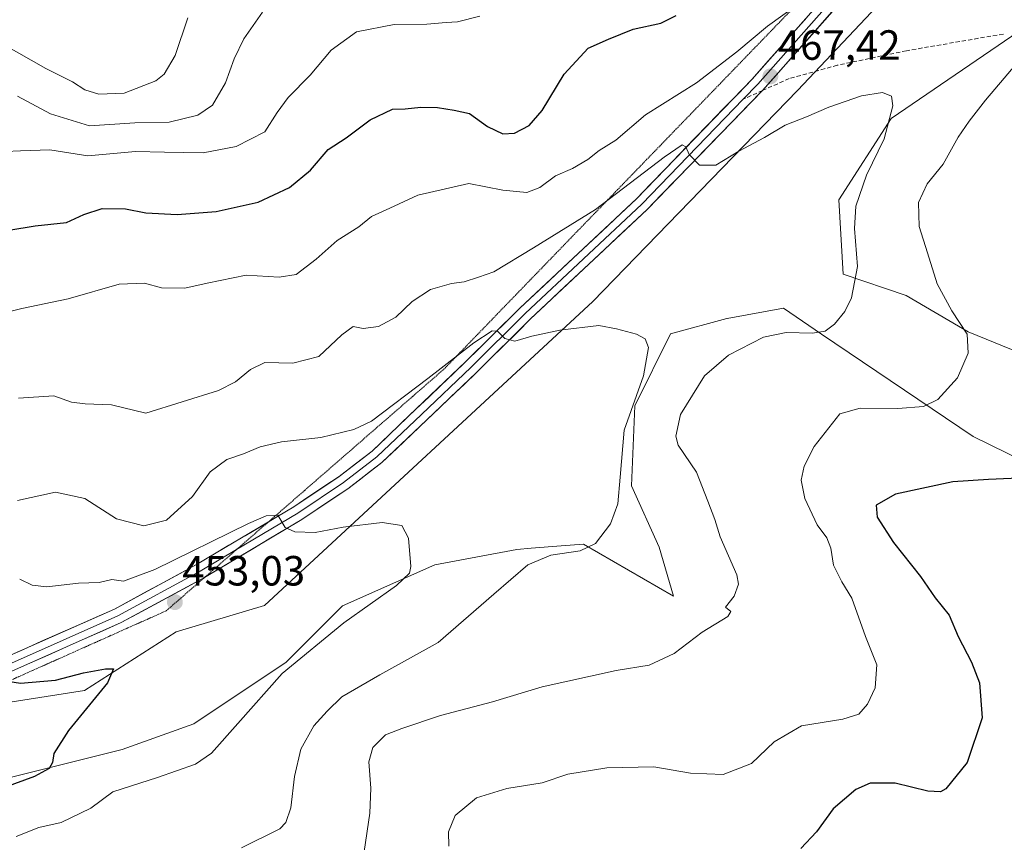
# Model space of a CAD drawing. Units: metres. Extents: x 563336 to 566781, y 4703274 to 4705619.
# Drawn here: x 565112 to 565346, y 4704832 to 4705027 of the extents above; entities that cross this region are included whole.
import ezdxf
from ezdxf.enums import TextEntityAlignment as Align

# ---------------------------------------------------------------- set-up
doc = ezdxf.new("R2010")
doc.units = ezdxf.units.M
doc.header["$MEASUREMENT"] = 0
doc.linetypes.add('TRAZOS2', pattern=[0.375, 0.25, -0.125])
doc.linetypes.add('TRAZOSX2', pattern=[1.5, 1, -0.5])
for name, color, linetype, lineweight in [('Arbolado forestal CxS', 92, 'Continuous', 0), ('Carátula', 7, 'Continuous', 5), ('Cultivos herbáceos CxS', 92, 'Continuous', 0), ('Curva de nivel maestra', 36, 'Continuous', 30), ('Curva de nivel normal', 36, 'Continuous', 0), ('Layer 0', 7, 'Continuous', 0), ('Punto de cota en terreno', 7, 'Continuous', 0), ('Rótulo de punto de cota en terreno', 19, 'Continuous', 0), ('Senda', 19, 'TRAZOSX2', 0), ('Suelo desnudo CxS', 43, 'Continuous', 0), ('Vía pecuaria eje', 92, 'TRAZOS2', 0)]:
    doc.layers.add(name, color=color, linetype=linetype, lineweight=lineweight)
doc.styles.add('Arial', font='txt', dxfattribs={"height": 0.2})

# ---------------------------------------------------------------- blocks, each defined once
blk = doc.blocks.new('*U151')
at = {"layer": 'Cultivos herbáceos CxS', "color": 92, "linetype": 'Continuous', "lineweight": 0}
for points in [[(564688.5497, 4704542.2915, 425.2466), (564729.8901, 4704575.7249, 426.1858), (564753.8145, 4704614.8719, 428.2776), (564781.0007, 4704656.1941, 430.8008), (564796.2255, 4704672.5053, 431.3875), (564827.7617, 4704706.2149, 432.776), (564850.5983, 4704726.8761, 433.0348), (564879.9595, 4704752.9741, 434.7435), (564907.6207, 4704773.3233, 437.3554), (564939.4737, 4704778.9051, 438.6331), (564989.1909, 4704797.1195, 441.1038), (564996.2199, 4704805.9869, 441.7945), (565025.6767, 4704824.7429, 444.3261), (565050.4225, 4704833.7155, 446.4008), (565058.7079, 4704836.2223, 445.1804), (565083.5879, 4704852.6381, 447.0328), (565107.8199, 4704865.2447, 448.7369), (565127.5671, 4704868.3365, 450.0408), (565149.3191, 4704882.2665, 451.2857), (565170.2863, 4704888.4881, 452.7648), (565248.1769, 4704960.6051, 460.5471), (565296.7149, 4705010.6043, 466.1948), (565327.7241, 4705043.4745, 469.2158), (565355.1295, 4705075.8609, 474.1442)], [(565349.3489, 4705024.6565, 469.7572), (565318.9365, 4705003.9765, 465.5311), (565306.5349, 4704984.6871, 464.7414), (565307.5537, 4704967.0923, 464.9462), (565322.5003, 4704961.9661, 467.6712), (565337.2381, 4704953.3691, 470.4336), (565359.9585, 4704944.1575, 474.5601)], [(565395.5731, 4704900.5747, 481.869), (565338.3987, 4704928.5543, 472.8103), (565302.4637, 4704952.8353, 465.98), (565293.3893, 4704958.9669, 463.9094), (565280.0233, 4704956.5369, 463.0134), (565280.0077, 4704956.5341, 463.0109), (565266.6263, 4704952.8847, 461.3727), (565258.1107, 4704935.8541, 462.0304), (565257.3757, 4704916.8581, 460.4953), (565263.9547, 4704902.3421, 461.7684), (565267.2903, 4704890.7195, 462.7869), (565245.9453, 4704903.0093, 460.3104), (565240.6315, 4704902.6005, 460.2512), (565233.5467, 4704902.0557, 459.9861), (565230.1301, 4704901.7931, 459.4978), (565210.6667, 4704898.1435, 456.8028), (565188.7699, 4704888.4121, 455.1437), (565175.3883, 4704875.0309, 456.041), (565153.4913, 4704860.4331, 453.3143), (565136.4603, 4704854.3509, 452.4632), (565107.2645, 4704847.0521, 450.6407)]]:
    blk.add_polyline3d(points, dxfattribs=at)
blk = doc.blocks.new('*U152')
at = {"layer": 'Suelo desnudo CxS', "color": 43, "linetype": 'Continuous', "lineweight": 0}
blk.add_polyline3d([(565355.1295, 4705075.8609, 474.1442), (565327.7241, 4705043.4745, 469.2158), (565296.7149, 4705010.6043, 466.1948), (565248.1769, 4704960.6051, 460.5471), (565170.2863, 4704888.4881, 452.7648), (565149.3191, 4704882.2665, 451.2857), (565127.5671, 4704868.3365, 450.0408), (565107.8199, 4704865.2447, 448.7369), (565083.5879, 4704852.6381, 447.0328), (565058.7079, 4704836.2223, 445.1804), (565050.4225, 4704833.7155, 446.4008), (565025.6767, 4704824.7429, 444.3261), (564996.2199, 4704805.9869, 441.7945), (564989.1909, 4704797.1195, 441.1038), (564939.4737, 4704778.9051, 438.6331), (564907.6207, 4704773.3233, 437.3554), (564879.9595, 4704752.9741, 434.7435), (564850.5983, 4704726.8761, 433.0348), (564827.7617, 4704706.2149, 432.776), (564796.2255, 4704672.5053, 431.3875), (564781.0007, 4704656.1941, 430.8008), (564753.8145, 4704614.8719, 428.2776), (564729.8901, 4704575.7249, 426.1858), (564688.5497, 4704542.2915, 425.2466)], dxfattribs=at)
blk = doc.blocks.new('*U185')
at = {"layer": 'Curva de nivel normal', "color": 36, "linetype": 'Continuous', "lineweight": 0}
blk.add_polyline3d([(565111.89, 4704937.61, 465), (565120.25, 4704938.19, 465), (565124.44, 4704936.72, 465), (565127.72, 4704936.28, 465), (565133.97, 4704936.03, 465), (565142.09, 4704934.08, 465), (565159.33, 4704939.49, 465), (565163.4, 4704941.49, 465), (565166.97, 4704944.44, 465), (565170.33, 4704946.09, 465), (565176.95, 4704945.95, 465), (565183.14, 4704947.52, 465), (565188.62, 4704952.68, 465), (565191.33, 4704954.62, 465), (565193.66, 4704954.15, 465), (565197.34, 4704954.62, 465), (565201.39, 4704956.83, 465), (565205.34, 4704960.6, 465), (565209.66, 4704963.44, 465), (565214.66, 4704964.84, 465), (565217.66, 4704965.22, 465), (565221.01, 4704966.31, 465), (565224.7, 4704967.59, 465), (565234.08, 4704973.33, 465), (565248.8, 4704982.37, 465), (565265.1, 4704994.78, 465), (565269.34, 4704997.73, 465), (565270.21, 4704997.22, 465), (565271.01, 4704995.45, 465), (565273.49, 4704992.94, 465), (565277.35, 4704992.91, 465), (565282.81, 4704996.23, 465), (565288.92, 4704999.49, 465), (565293.81, 4705002.42, 465), (565298.88, 4705004.33, 465), (565304.18, 4705006.63, 465), (565311.91, 4705009.36, 465), (565316.92, 4705010.16, 465), (565319.07, 4705009.27, 465), (565319.35, 4705006.98, 465), (565317.31, 4704999.13, 465), (565313.12, 4704990.53, 465), (565310.55, 4704983.22, 465), (565310.28, 4704977.88, 465), (565310.95, 4704968.88, 465), (565309.58, 4704961.44, 465), (565308, 4704958.18, 465), (565305.5, 4704955.22, 465), (565303.33, 4704953.57, 465), (565300.33, 4704953.04, 465), (565294.08, 4704953.22, 465), (565288.67, 4704952.11, 465), (565280.39, 4704947.86, 465), (565274.67, 4704942.95, 465), (565269, 4704933.77, 465), (565267.86, 4704928.65, 465), (565268.41, 4704926.5, 465), (565272.76, 4704920.13, 465), (565275.49, 4704913.25, 465), (565277.11, 4704908.89, 465), (565278.36, 4704904.73, 465), (565282.34, 4704895.76, 465), (565282.71, 4704893.51, 465), (565281.68, 4704890.66, 465), (565279.66, 4704888.11, 465), (565280.92, 4704887.08, 465), (565280.25, 4704885.88, 465), (565274.14, 4704882.13, 465), (565267.44, 4704877.13, 465), (565261.57, 4704874.36, 465), (565253.7, 4704873.05, 465), (565236.19, 4704869.16, 465), (565224.4, 4704865.65, 465), (565212.04, 4704862.38, 465), (565202.83, 4704859.3, 465), (565199, 4704857.82, 465), (565195.99, 4704854.77, 465), (565195.05, 4704851.44, 465), (565195.51, 4704845.14, 465), (565195.26, 4704839.23, 465), (565193.92, 4704830.14, 465)], dxfattribs=at)
blk = doc.blocks.new('*U186')
at = {"layer": 'Curva de nivel normal', "color": 36, "linetype": 'Continuous', "lineweight": 0}
for points in [[(565107.33, 4704957.6, 470), (565112.66, 4704958.9, 470), (565123.66, 4704961.23, 470), (565135.78, 4704964.69, 470), (565141.78, 4704964.94, 470), (565145.78, 4704963.8, 470), (565151.33, 4704963.71, 470), (565156.66, 4704964.95, 470), (565165.93, 4704966.84, 470), (565173.73, 4704966.33, 470), (565177.8, 4704967, 470), (565182.49, 4704970.59, 470), (565187.54, 4704975.04, 470), (565192.66, 4704978.26, 470), (565195.66, 4704980.75, 470), (565200, 4704982.67, 470), (565206.68, 4704985.82, 470), (565218.75, 4704988.54, 470), (565226.81, 4704986.95, 470), (565232.5, 4704986.41, 470), (565235.62, 4704987.61, 470), (565239.33, 4704990.38, 470), (565243.33, 4704992.15, 470), (565247, 4704994.26, 470), (565249.66, 4704996.4, 470), (565253.66, 4704998.83, 470), (565260.7, 4705004.81, 470), (565272.79, 4705012.46, 470), (565282.36, 4705019.75, 470), (565289.66, 4705025.9, 470), (565302.52, 4705035.18, 470)], [(565351.11, 4705019.78, 470), (565341.33, 4705008.35, 470), (565337.46, 4705003.33, 470), (565334.88, 4704999.52, 470), (565331.28, 4704993.15, 470), (565327.53, 4704988.45, 470), (565325.42, 4704984.08, 470), (565325.58, 4704978.34, 470), (565327.63, 4704972.08, 470), (565329.9, 4704964.75, 470), (565333.36, 4704958.35, 470), (565336.97, 4704952.8, 470), (565337.25, 4704948.29, 470), (565334.72, 4704942.48, 470), (565330.06, 4704937.31, 470), (565326.68, 4704935.68, 470), (565320.52, 4704935.2, 470), (565311.63, 4704935.3, 470), (565306.81, 4704933.96, 470), (565300.69, 4704926.22, 470), (565298.31, 4704921.55, 470), (565297.58, 4704918.22, 470), (565298.51, 4704913.82, 470), (565301.4, 4704907.63, 470), (565303.7, 4704904.49, 470), (565304.64, 4704902.04, 470), (565305.28, 4704898.02, 470), (565307.26, 4704894.08, 470), (565309.6, 4704890.24, 470), (565312.9, 4704881.1, 470), (565315.58, 4704874.41, 470), (565315.16, 4704868.97, 470), (565313.33, 4704865.06, 470), (565311.33, 4704862.74, 470), (565307.51, 4704861.55, 470), (565297.71, 4704859.96, 470), (565291.23, 4704856.11, 470), (565285.79, 4704851.02, 470), (565279.12, 4704848.41, 470), (565271.33, 4704848.73, 470), (565262.62, 4704850.25, 470), (565251.5, 4704850.01, 470), (565242.25, 4704848.44, 470), (565236.16, 4704846.42, 470), (565227.78, 4704845.09, 470), (565220.53, 4704842.86, 470), (565215.52, 4704838.65, 470), (565213.94, 4704834.8, 470), (565213.97, 4704831.41, 470)]]:
    blk.add_polyline3d(points, dxfattribs=at)
blk = doc.blocks.new('*U189')
at = {"layer": 'Curva de nivel normal', "color": 36, "linetype": 'Continuous', "lineweight": 0}
blk.add_polyline3d([(565111.36, 4704833.7, 455), (565116.67, 4704835.79, 455), (565122.04, 4704837.03, 455), (565129.02, 4704840.44, 455), (565134.25, 4704844.3, 455), (565144.86, 4704847.68, 455), (565153.92, 4704850.85, 455), (565157.71, 4704853.43, 455), (565163.95, 4704860.52, 455), (565174.42, 4704872.36, 455), (565189.08, 4704884.37, 455), (565201.61, 4704893.2, 455), (565204.68, 4704896.17, 455), (565205.02, 4704897.74, 455), (565204.47, 4704904.44, 455), (565202.87, 4704907.43, 455), (565198.16, 4704908.14, 455), (565188.94, 4704907.05, 455), (565182.32, 4704905.77, 455), (565177.46, 4704905.91, 455), (565175.16, 4704906.94, 455), (565173.46, 4704909.91, 455), (565170.67, 4704909.78, 455), (565166.45, 4704907.89, 455), (565144.22, 4704897, 455), (565136.81, 4704894.26, 455), (565134.02, 4704894.66, 455), (565131.05, 4704893.96, 455), (565126.1, 4704893.78, 455), (565118.61, 4704892.94, 455), (565115.1, 4704893.32, 455), (565112.16, 4704894.71, 455)], dxfattribs=at)
blk = doc.blocks.new('*U190')
at = {"layer": 'Curva de nivel normal', "color": 36, "linetype": 'Continuous', "lineweight": 0}
blk.add_polyline3d([(565111.66, 4704913.4, 460), (565120.66, 4704915.33, 460), (565127.66, 4704913.88, 460), (565135.11, 4704909, 460), (565141.66, 4704907.36, 460), (565146.98, 4704908.68, 460), (565153.14, 4704914.36, 460), (565157.4, 4704920.14, 460), (565161.33, 4704923.11, 460), (565165.3, 4704924.44, 460), (565169.23, 4704926.12, 460), (565174.3, 4704927.27, 460), (565183.66, 4704928.31, 460), (565191.44, 4704930.21, 460), (565195.66, 4704932.2, 460), (565209, 4704942.3, 460), (565219.91, 4704950.75, 460), (565224.31, 4704953.59, 460), (565225.58, 4704953.55, 460), (565227.33, 4704951.8, 460), (565229.66, 4704951.2, 460), (565233.66, 4704952.38, 460), (565240.33, 4704953.78, 460), (565249.61, 4704954.89, 460), (565253.78, 4704954.1, 460), (565258.5, 4704952.82, 460), (565260.59, 4704951.71, 460), (565261.37, 4704949.66, 460), (565260.2, 4704942.94, 460), (565255.6, 4704930.04, 460), (565254.66, 4704918.95, 460), (565254.12, 4704912.62, 460), (565252.38, 4704907.83, 460), (565248.79, 4704903.21, 460), (565245.2, 4704901.47, 460), (565238.23, 4704900.44, 460), (565232.76, 4704898.16, 460), (565224.67, 4704891.2, 460), (565211.45, 4704879.68, 460), (565197.66, 4704872.07, 460), (565188.6, 4704866.84, 460), (565185.11, 4704863.43, 460), (565181.96, 4704859.94, 460), (565178.91, 4704854.43, 460), (565177.38, 4704847.95, 460), (565176.5, 4704840.49, 460), (565175.32, 4704837, 460), (565173.88, 4704835.48, 460), (565164.79, 4704830.98, 460)], dxfattribs=at)
blk = doc.blocks.new('*U192')
at = {"layer": 'Curva de nivel normal', "color": 36, "linetype": 'Continuous', "lineweight": 0}
blk.add_polyline3d([(565221.33, 4705028.22, 480), (565216.09, 4705026.87, 480), (565213.38, 4705026.76, 480), (565208.76, 4705026.35, 480), (565201, 4705026.29, 480), (565192.11, 4705024.52, 480), (565186.1, 4705020.16, 480), (565181.08, 4705014.27, 480), (565175.88, 4705008.97, 480), (565173.3, 4705005.41, 480), (565170.33, 4705000.78, 480), (565163.5, 4704997.35, 480), (565155.68, 4704995.8, 480), (565146.5, 4704995.99, 480), (565139.66, 4704996.15, 480), (565128.33, 4704995.1, 480), (565119.33, 4704996.53, 480), (565112.33, 4704996.28, 480), (565108.79, 4704996.18, 480)], dxfattribs=at)
blk = doc.blocks.new('*U198')
at = {"layer": 'Curva de nivel maestra', "color": 36, "linetype": 'Continuous', "lineweight": 30}
for points in [[(565103.71, 4704976.56, 475), (565115.83, 4704978.53, 475), (565123.28, 4704979.27, 475), (565127.4, 4704981.18, 475), (565131.73, 4704982.59, 475), (565137.25, 4704982.58, 475), (565142.06, 4704981.57, 475), (565149.53, 4704981.21, 475), (565158.81, 4704981.92, 475), (565168.74, 4704984.11, 475), (565176.17, 4704987.64, 475), (565181.21, 4704991.68, 475), (565185.33, 4704996.6, 475), (565189.66, 4704999.4, 475), (565195.33, 4705003.68, 475), (565200.66, 4705006.16, 475), (565203.66, 4705006.3, 475), (565207.33, 4705006.69, 475), (565211.33, 4705006.59, 475), (565215.23, 4705005.97, 475), (565218.92, 4705005.12, 475), (565223.17, 4705002.06, 475), (565226.78, 4705000.37, 475), (565229.61, 4705000.5, 475), (565233.04, 4705002.31, 475), (565236.19, 4705005.88, 475), (565241.38, 4705014.49, 475), (565247.06, 4705020.66, 475), (565251.91, 4705022.81, 475), (565257.72, 4705025.19, 475), (565264.33, 4705026.62, 475), (565267.94, 4705028.38, 475)], [(565351.03, 4704918.77, 475), (565342.06, 4704918.34, 475), (565333.57, 4704917.77, 475), (565320.02, 4704914.9, 475), (565315.44, 4704912.26, 475), (565315.66, 4704909.44, 475), (565319.54, 4704903.38, 475), (565325.96, 4704895.32, 475), (565329.44, 4704890.28, 475), (565332.74, 4704886.19, 475), (565334.85, 4704881.1, 475), (565338.04, 4704875.03, 475), (565339.92, 4704870.13, 475), (565340.58, 4704861.83, 475), (565337.04, 4704851.22, 475), (565331.92, 4704844.98, 475), (565330.65, 4704844.27, 475), (565327.7, 4704844.46, 475), (565319.92, 4704846.33, 475), (565314, 4704846.38, 475), (565310.56, 4704844.83, 475), (565305.24, 4704840.28, 475), (565301.26, 4704834.77, 475), (565297.5, 4704830.82, 475)]]:
    blk.add_polyline3d(points, dxfattribs=at)
blk = doc.blocks.new('*U199')
at = {"layer": 'Curva de nivel maestra', "color": 36, "linetype": 'Continuous', "lineweight": 30}
blk.add_polyline3d([(565107.85, 4704870.74, 450), (565112.33, 4704870.04, 450), (565120.66, 4704870.75, 450), (565127.33, 4704872.48, 450), (565132.52, 4704873.47, 450), (565134.45, 4704873.43, 450), (565133.03, 4704870.14, 450), (565123.74, 4704858.85, 450), (565120.28, 4704853.4, 450), (565119.92, 4704851.27, 450), (565119.12, 4704849.85, 450), (565115.66, 4704847.95, 450), (565106.13, 4704844.44, 450)], dxfattribs=at)
blk = doc.blocks.new('5PATER')
at = {"layer": 'Carátula', "linetype": 'Continuous', "lineweight": 5}
h = blk.add_hatch(color=250, dxfattribs=at)
edge = h.paths.add_edge_path()
edge.add_ellipse((0, 0.01), major_axis=(-1.33, -1.34), ratio=0.999422, start_angle=0, end_angle=360)

msp = doc.modelspace()

# ---------------------------------------------------------------- linework, layer by layer
at = {"layer": 'Arbolado forestal CxS', "color": 92, "linetype": 'Continuous', "lineweight": 0}
for points in [[(565359.96, 4704944.16, 474.56), (565337.24, 4704953.37, 470.43), (565322.5, 4704961.97, 467.67), (565307.55, 4704967.09, 464.95), (565306.53, 4704984.69, 464.74), (565318.94, 4705003.98, 465.53), (565349.35, 4705024.66, 469.76)], [(565349.35, 4705024.66, 469.76), (565318.94, 4705003.98, 465.53), (565306.53, 4704984.69, 464.74), (565307.55, 4704967.09, 464.95), (565322.5, 4704961.97, 467.67), (565337.24, 4704953.37, 470.43), (565359.96, 4704944.16, 474.56)], [(565107.26, 4704847.05, 450.64), (565136.46, 4704854.35, 452.46), (565153.49, 4704860.43, 453.31), (565175.39, 4704875.03, 456.04), (565188.77, 4704888.41, 455.14), (565210.67, 4704898.14, 456.8), (565230.13, 4704901.79, 459.5), (565233.55, 4704902.06, 459.99), (565240.63, 4704902.6, 460.25), (565245.95, 4704903.01, 460.31), (565267.29, 4704890.72, 462.79), (565263.95, 4704902.34, 461.77), (565257.38, 4704916.86, 460.5), (565258.11, 4704935.85, 462.03), (565266.63, 4704952.88, 461.37), (565280.01, 4704956.53, 463.01), (565280.02, 4704956.54, 463.01), (565293.39, 4704958.97, 463.91), (565302.46, 4704952.84, 465.98), (565338.4, 4704928.55, 472.81), (565395.57, 4704900.57, 481.87)], [(565395.57, 4704900.57, 481.87), (565338.4, 4704928.55, 472.81), (565302.46, 4704952.84, 465.98), (565293.39, 4704958.97, 463.91), (565280.02, 4704956.54, 463.01), (565280.01, 4704956.53, 463.01), (565266.63, 4704952.88, 461.37), (565258.11, 4704935.85, 462.03), (565257.38, 4704916.86, 460.5), (565263.95, 4704902.34, 461.77), (565267.29, 4704890.72, 462.79), (565245.95, 4704903.01, 460.31), (565240.63, 4704902.6, 460.25), (565233.55, 4704902.06, 459.99), (565230.13, 4704901.79, 459.5), (565210.67, 4704898.14, 456.8), (565188.77, 4704888.41, 455.14), (565175.39, 4704875.03, 456.04), (565153.49, 4704860.43, 453.31), (565136.46, 4704854.35, 452.46), (565107.26, 4704847.05, 450.64)]]:
    msp.add_polyline3d(points, dxfattribs=at)
at = {"layer": 'Cultivos herbáceos CxS', "color": 92, "linetype": 'Continuous', "lineweight": 0}
for points in [[(564688.55, 4704542.29, 425.25), (564729.89, 4704575.72, 426.19), (564753.81, 4704614.87, 428.28), (564781, 4704656.19, 430.8), (564796.23, 4704672.51, 431.39), (564827.76, 4704706.21, 432.78), (564850.6, 4704726.88, 433.03), (564879.96, 4704752.97, 434.74), (564907.62, 4704773.32, 437.36), (564939.47, 4704778.91, 438.63), (564989.19, 4704797.12, 441.1), (564996.22, 4704805.99, 441.79), (565025.68, 4704824.74, 444.33), (565050.42, 4704833.72, 446.4), (565058.71, 4704836.22, 445.18), (565083.59, 4704852.64, 447.03), (565107.82, 4704865.24, 448.74), (565127.57, 4704868.34, 450.04), (565149.32, 4704882.27, 451.29), (565170.29, 4704888.49, 452.76), (565248.18, 4704960.61, 460.55), (565296.71, 4705010.6, 466.19), (565327.72, 4705043.47, 469.22), (565355.13, 4705075.86, 474.14)], [(565349.35, 4705024.66, 469.76), (565318.94, 4705003.98, 465.53), (565306.53, 4704984.69, 464.74), (565307.55, 4704967.09, 464.95), (565322.5, 4704961.97, 467.67), (565337.24, 4704953.37, 470.43), (565359.96, 4704944.16, 474.56)], [(565395.57, 4704900.57, 481.87), (565338.4, 4704928.55, 472.81), (565302.46, 4704952.84, 465.98), (565293.39, 4704958.97, 463.91), (565280.02, 4704956.54, 463.01), (565280.01, 4704956.53, 463.01), (565266.63, 4704952.88, 461.37), (565258.11, 4704935.85, 462.03), (565257.38, 4704916.86, 460.5), (565263.95, 4704902.34, 461.77), (565267.29, 4704890.72, 462.79), (565245.95, 4704903.01, 460.31), (565240.63, 4704902.6, 460.25), (565233.55, 4704902.06, 459.99), (565230.13, 4704901.79, 459.5), (565210.67, 4704898.14, 456.8), (565188.77, 4704888.41, 455.14), (565175.39, 4704875.03, 456.04), (565153.49, 4704860.43, 453.31), (565136.46, 4704854.35, 452.46), (565107.26, 4704847.05, 450.64)]]:
    msp.add_polyline3d(points, dxfattribs=at)
at = {"layer": 'Curva de nivel normal', "color": 36, "linetype": 'Continuous', "lineweight": 0}
for points in [[(565108.5, 4705021.47, 490), (565118.37, 4705015.85, 490), (565124.7, 4705012.64, 490), (565127.64, 4705010.77, 490), (565130.95, 4705009.73, 490), (565136.92, 4705010.02, 490), (565144.51, 4705012.91, 490), (565146.41, 4705014.51, 490), (565149.08, 4705018.91, 490), (565152.07, 4705027.81, 490)], [(565111.66, 4705009.23, 485), (565119.46, 4705005.08, 485), (565128.7, 4705002.22, 485), (565139.48, 4705002.93, 485), (565147.63, 4705003.14, 485), (565154.43, 4705004.77, 485), (565157.93, 4705007.17, 485), (565160.98, 4705012.4, 485), (565163.06, 4705018.1, 485), (565165.38, 4705022.87, 485), (565169.75, 4705029.17, 485)]]:
    msp.add_polyline3d(points, dxfattribs=at)
at = {"layer": 'Layer 0', "linetype": 'Continuous', "lineweight": 0}
for points in [[(565441.72, 4705273.56), (565435.54, 4705265.75), (565425.11, 4705253.61), (565411.81, 4705235.3), (565398.46, 4705215.74), (565393.37, 4705208.3), (565390.16, 4705201.89), (565387.57, 4705194.77), (565384.83, 4705185.36), (565382.2, 4705173.25), (565378.61, 4705156.76), (565370.24, 4705130.46), (565362.14, 4705107.75), (565356.92, 4705095.85), (565353.31, 4705089.02), (565350.1, 4705083.4), (565345.92, 4705076.81), (565336.57, 4705065.05), (565308.1, 4705032.87), (565288.46, 4705010.64)], [(565388.06, 4705201.38), (565385.86, 4705195.33), (565383.08, 4705185.8), (565380.44, 4705173.63), (565376.87, 4705157.23), (565368.53, 4705131.03), (565360.46, 4705108.41), (565355.3, 4705096.64), (565351.73, 4705089.89), (565348.56, 4705084.33), (565344.45, 4705077.85), (565335.19, 4705066.21), (565306.75, 4705034.06), (565287.3, 4705012.1), (565283.84, 4705008.52)], [(565171.23, 4704908.34), (565177.2, 4704911.89), (565187.96, 4704919.11), (565195.78, 4704925.1), (565206.29, 4704935.09), (565218.05, 4704946.32), (565230.89, 4704959.03), (565258.52, 4704984.94), (565285.98, 4705013.32), (565305.4, 4705035.25), (565333.81, 4705067.37), (565342.99, 4705078.89), (565347.01, 4705085.26), (565350.15, 4705090.76), (565353.68, 4705097.42), (565358.79, 4705109.07), (565366.83, 4705131.61), (565375.13, 4705157.69), (565378.68, 4705174.01), (565381.34, 4705186.24), (565383.8, 4705194.68)], [(565288.46, 4705010.64), (565261.05, 4704982.38), (565233.39, 4704956.43), (565220.56, 4704943.74), (565208.77, 4704932.48), (565198.12, 4704922.36), (565190.06, 4704916.18), (565179.13, 4704908.85), (565156.01, 4704895.11)], [(565283.84, 4705008.52), (565259.79, 4704983.66), (565232.14, 4704957.73), (565219.31, 4704945.03), (565207.53, 4704933.78), (565196.95, 4704923.73), (565189.01, 4704917.64), (565178.16, 4704910.37), (565163.62, 4704901.72)], [(565032.65, 4704836.23), (565056.81, 4704848.07), (565092.39, 4704868.04), (565108.74, 4704876.15), (565134.64, 4704887.64), (565154.12, 4704898.18), (565171.23, 4704908.34)], [(565163.62, 4704901.72), (565155.01, 4704896.61), (565135.43, 4704886.03), (565109.5, 4704874.52), (565093.23, 4704866.45), (565065.53, 4704850.9)], [(565156.01, 4704895.11), (565155.9, 4704895.04), (565136.23, 4704884.41), (565110.27, 4704872.89), (565094.07, 4704864.86), (565083.45, 4704858.89)]]:
    msp.add_lwpolyline(points, dxfattribs=at)
for points in [[(565108.74, 4704876.15, 450.08), (565113.06, 4704878.06, 450.33), (565117.37, 4704879.98, 450.94), (565121.69, 4704881.9, 451.22), (565126.01, 4704883.81, 451.53), (565130.32, 4704885.73, 451.95), (565134.64, 4704887.64, 452.25), (565138.54, 4704889.75, 452.77), (565142.43, 4704891.86, 452.74), (565146.33, 4704893.96, 453.05), (565150.23, 4704896.07, 453.56), (565154.12, 4704898.18, 453.59), (565157.97, 4704900.46, 453.97), (565161.82, 4704902.75, 454.09), (565165.66, 4704905.03, 454.58), (565169.51, 4704907.32, 454.7), (565173.36, 4704909.61, 455.08), (565177.2, 4704911.89, 455.16), (565180.79, 4704914.3, 455.65), (565184.37, 4704916.7, 456.02), (565187.96, 4704919.11, 456.23), (565191.87, 4704922.1, 456.48), (565195.78, 4704925.1, 457.12), (565199.28, 4704928.43, 457.36), (565202.79, 4704931.76, 457.72), (565206.29, 4704935.09, 457.91), (565209.23, 4704937.9, 458.24), (565212.17, 4704940.7, 458.66), (565215.11, 4704943.51, 458.89), (565218.05, 4704946.32, 459.31), (565221.26, 4704949.5, 459.6), (565224.47, 4704952.67, 460.02), (565227.68, 4704955.85, 460.47), (565230.89, 4704959.03, 460.77), (565234.34, 4704962.27, 461.23), (565237.8, 4704965.5, 461.33), (565241.25, 4704968.74, 461.6), (565244.71, 4704971.98, 462.09), (565248.16, 4704975.22, 462.51), (565251.62, 4704978.46, 462.66), (565255.07, 4704981.7, 463.34), (565258.52, 4704984.94, 463.66), (565261.96, 4704988.49, 463.87), (565265.39, 4704992.04, 464.5), (565268.82, 4704995.59, 465.05), (565272.25, 4704999.13, 465.27), (565275.69, 4705002.68, 465.68), (565279.12, 4705006.23, 466.41), (565282.55, 4705009.78, 466.75), (565285.98, 4705013.32, 467.05), (565289.22, 4705016.98, 467.77), (565292.46, 4705020.63, 467.99), (565295.69, 4705024.29, 468.52), (565298.93, 4705027.94, 468.93)], [(565304.83, 4705029.16, 469.15), (565301.55, 4705025.46, 468.8), (565298.28, 4705021.76, 468.29), (565295.01, 4705018.05, 467.86), (565291.73, 4705014.35, 467.46), (565288.46, 4705010.64, 466.98), (565285.03, 4705007.11, 466.55), (565281.61, 4705003.58, 466.16), (565278.18, 4705000.04, 465.67), (565274.76, 4704996.51, 465.21), (565271.33, 4704992.98, 464.79), (565267.9, 4704989.44, 464.34), (565264.48, 4704985.91, 463.93), (565261.05, 4704982.38, 463.56), (565257.59, 4704979.13, 463.17), (565254.13, 4704975.89, 462.7), (565250.68, 4704972.65, 462.28), (565247.22, 4704969.4, 461.88), (565243.76, 4704966.16, 461.49), (565240.3, 4704962.92, 461.2), (565236.85, 4704959.68, 460.86), (565233.39, 4704956.43, 460.46), (565230.18, 4704953.26, 460.17), (565226.97, 4704950.09, 459.73), (565223.77, 4704946.91, 459.27), (565220.56, 4704943.74, 459), (565217.61, 4704940.92, 458.64), (565214.67, 4704938.11, 458.42), (565211.72, 4704935.3, 458), (565208.77, 4704932.48, 457.64), (565205.22, 4704929.11, 457.46), (565201.67, 4704925.73, 457.01), (565198.12, 4704922.36, 456.73), (565195.43, 4704920.3, 456.62), (565192.75, 4704918.24, 456.38), (565190.06, 4704916.18, 456.03), (565186.42, 4704913.74, 455.82), (565182.77, 4704911.29, 455.4), (565179.13, 4704908.85, 455.15), (565175.25, 4704906.55, 454.86), (565171.38, 4704904.25, 454.66), (565167.51, 4704901.95, 454.29), (565163.64, 4704899.65, 454.05), (565159.77, 4704897.34, 453.7), (565155.9, 4704895.04, 453.51), (565151.97, 4704892.92, 453.28), (565148.03, 4704890.79, 452.94), (565144.1, 4704888.66, 452.77), (565140.16, 4704886.54, 452.5), (565136.23, 4704884.41, 452.23), (565131.9, 4704882.49, 451.89), (565127.57, 4704880.57, 451.58), (565123.25, 4704878.65, 451.29), (565118.92, 4704876.73, 450.83), (565114.6, 4704874.81, 450.46), (565110.27, 4704872.89, 450.11)]]:
    msp.add_polyline3d(points, dxfattribs=at)
at = {"layer": 'Senda', "color": 19, "linetype": 'TRAZOSX2', "lineweight": 0}
for points in [[(565345.59, 4705024.01), (565322.58, 4705020.04), (565306.17, 4705016.6), (565294.79, 4705013.43), (565288.46, 4705010.64)], [(565288.46, 4705010.64), (565283.84, 4705008.52)]]:
    msp.add_lwpolyline(points, dxfattribs=at)
at = {"layer": 'Suelo desnudo CxS', "color": 43, "linetype": 'Continuous', "lineweight": 0}
msp.add_polyline3d([(564688.55, 4704542.29, 425.25), (564729.89, 4704575.72, 426.19), (564753.81, 4704614.87, 428.28), (564781, 4704656.19, 430.8), (564796.23, 4704672.51, 431.39), (564827.76, 4704706.21, 432.78), (564850.6, 4704726.88, 433.03), (564879.96, 4704752.97, 434.74), (564907.62, 4704773.32, 437.36), (564939.47, 4704778.91, 438.63), (564989.19, 4704797.12, 441.1), (564996.22, 4704805.99, 441.79), (565025.68, 4704824.74, 444.33), (565050.42, 4704833.72, 446.4), (565058.71, 4704836.22, 445.18), (565083.59, 4704852.64, 447.03), (565107.82, 4704865.24, 448.74), (565127.57, 4704868.34, 450.04), (565149.32, 4704882.27, 451.29), (565170.29, 4704888.49, 452.76), (565248.18, 4704960.61, 460.55), (565296.71, 4705010.6, 466.19), (565327.72, 4705043.47, 469.22), (565355.13, 4705075.86, 474.14)], dxfattribs=at)
at = {"layer": 'Vía pecuaria eje', "color": 92, "linetype": 'TRAZOS2', "lineweight": 0}
for points in [[(565171.23, 4704908.34, 454.9), (565172.56, 4704909.5, 455.05), (565176.22, 4704912.68, 455.18), (565179.88, 4704915.86, 456.09), (565183.54, 4704919.05, 456.53), (565187.21, 4704922.23, 457.3), (565190.87, 4704925.42, 457.78), (565194.53, 4704928.6, 458.35), (565198.19, 4704931.78, 458.9), (565201.86, 4704934.97, 458.74), (565205.52, 4704938.15, 458.72), (565209.18, 4704941.34, 459.25), (565212.84, 4704944.52, 459.47), (565216.28, 4704948.07, 459.77), (565219.71, 4704951.62, 460.35), (565223.15, 4704955.17, 460.81), (565226.58, 4704958.72, 461.15), (565230.02, 4704962.27, 462), (565233.45, 4704965.82, 462.23), (565236.89, 4704969.37, 462.14), (565240.32, 4704972.92, 462.84), (565243.76, 4704976.47, 463.46), (565247.19, 4704980.01, 464.11), (565250.63, 4704983.56, 464.78), (565254.06, 4704987.11, 465.27), (565257.5, 4704990.66, 465.76), (565260.93, 4704994.21, 466.23), (565264.37, 4704997.76, 466.59), (565267.8, 4705001.31, 467.11), (565271.24, 4705004.86, 467.19), (565274.67, 4705008.41, 467.89), (565278.11, 4705011.96, 468.33), (565281.54, 4705015.51, 468.56), (565284.98, 4705019.06, 468.96), (565288.41, 4705022.61, 469.01), (565291.85, 4705026.16, 469.18), (565295.28, 4705029.71, 469.56)], [(565163.62, 4704901.72, 454.15), (565165.23, 4704903.13, 454.27), (565168.89, 4704906.31, 454.65), (565171.23, 4704908.34, 454.9)], [(565156.01, 4704895.11, 453.5), (565157.91, 4704896.76, 453.59), (565161.57, 4704899.94, 454), (565163.62, 4704901.72, 454.15)], [(565083.45, 4704858.89, 448.27), (565083.49, 4704858.91, 448.28), (565088.02, 4704860.93, 448.47), (565092.55, 4704862.95, 448.74), (565097.08, 4704864.98, 448.99), (565101.61, 4704867, 449.12), (565106.15, 4704869.02, 449.57), (565110.68, 4704871.04, 449.85), (565115.21, 4704873.06, 450.37), (565119.74, 4704875.08, 450.8), (565124.27, 4704877.1, 451.09), (565128.8, 4704879.12, 451.61), (565133.33, 4704881.15, 451.79), (565137.86, 4704883.17, 452.18), (565142.39, 4704885.19, 452.48), (565146.92, 4704887.21, 452.7), (565150.58, 4704890.39, 453.04), (565154.25, 4704893.58, 453.41), (565156.01, 4704895.11, 453.5)]]:
    msp.add_polyline3d(points, dxfattribs=at)

# ---------------------------------------------------------------- block references
at = {"layer": 'Cultivos herbáceos CxS', "color": 92, "linetype": 'Continuous', "lineweight": 0}
msp.add_blockref('*U151', (0, 0), dxfattribs=at)
at = {"layer": 'Curva de nivel maestra', "color": 36, "linetype": 'Continuous', "lineweight": 30}
for name in ['*U198', '*U199']:
    msp.add_blockref(name, (0, 0), dxfattribs=at)
at = {"layer": 'Curva de nivel normal', "color": 36, "linetype": 'Continuous', "lineweight": 0}
for name in ['*U189', '*U190', '*U185', '*U186', '*U192']:
    msp.add_blockref(name, (0, 0), dxfattribs=at)
at = {"layer": 'Punto de cota en terreno', "linetype": 'Continuous', "lineweight": 0}
for p in [(565290.3, 4705013.95, 467.42), (565148.99, 4704889.27, 453.03)]:
    msp.add_blockref('5PATER', p, dxfattribs=at)
at = {"layer": 'Suelo desnudo CxS', "color": 43, "linetype": 'Continuous', "lineweight": 0}
msp.add_blockref('*U152', (0, 0), dxfattribs=at)

# ---------------------------------------------------------------- texts
at = {"layer": 'Rótulo de punto de cota en terreno', "color": 19, "linetype": 'Continuous', "lineweight": 0, "style": 'Arial'}
for s, p in [('467,42', (565292.06, 4705015.71)), ('453,03', (565150.75, 4704891.03))]:
    msp.add_text(s, height=7, dxfattribs=at).set_placement(p, align=Align.BOTTOM_LEFT)

doc.saveas('drawing.dxf')
